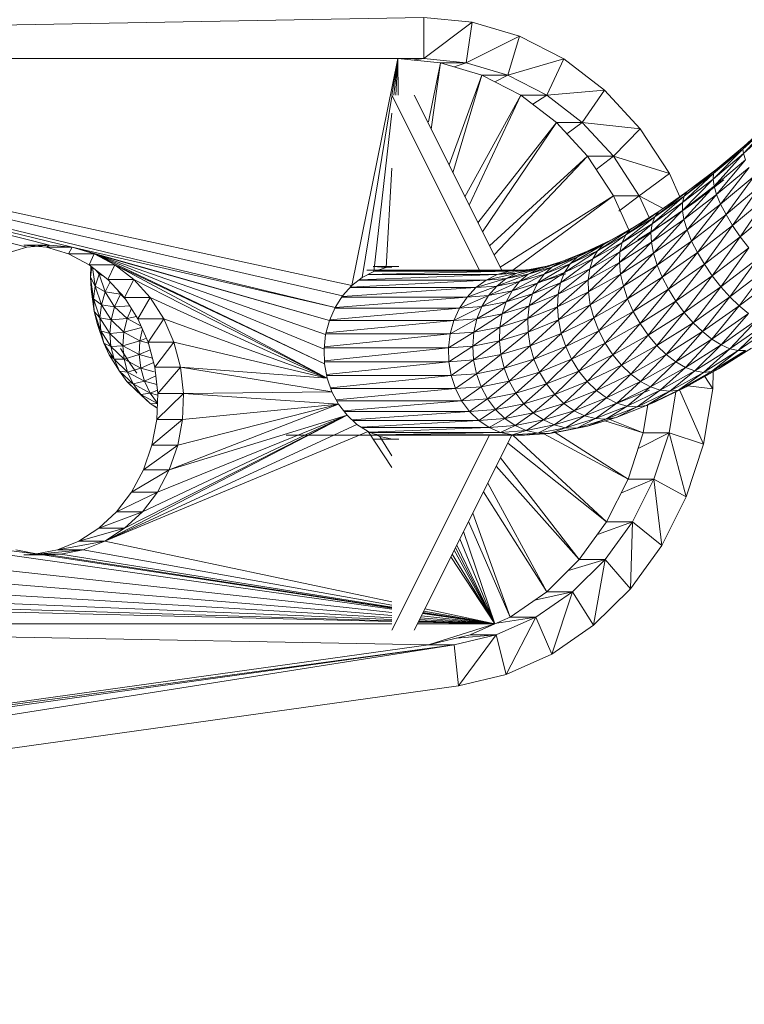
# Model space of a CAD drawing. Units: millimetres. Extents: x 1733 to 8453, y -1957 to 2795.
# Drawn here: x 5665 to 5805, y 1999 to 2190 of the extents above; entities that cross this region are included whole.
import ezdxf

# ---------------------------------------------------------------- set-up
doc = ezdxf.new("R2010")
doc.units = ezdxf.units.MM
doc.layers.add('06', color=7, linetype='Continuous', lineweight=9)

# ---------------------------------------------------------------- blocks, each defined once
blk = doc.blocks.new('10076_DWG-435348-East')
at = {"lineweight": 9}
for p, q in [((867.54, 2076.49), (1303.36, 2084.43)), ((1312.77, 2083.52), (1303.36, 2084.43)), ((1303.36, 2076.43), (1303.36, 2084.43)), ((1303.36, 2076.43), (1312.77, 2083.52)), ((1311.61, 2075.63), (1312.77, 2083.52)), ((1321.91, 2080.8), (1312.77, 2083.52)), ((1311.61, 2075.63), (1321.91, 2080.8)), ((1319.62, 2073.25), (1321.91, 2080.8)), ((1321.91, 2080.8), (1321.87, 2080.81)), ((1321.87, 2080.8), (1321.91, 2080.8)), ((1330.52, 2076.36), (1321.91, 2080.8)), ((867.54, 2076.43), (1303.36, 2076.43)), ((1086.91, 2076.43), (1235.28, 2039.88)), ((1086.91, 2076.43), (1286.19, 2028.21)), ((1086.91, 2076.43), (1287.66, 2030.5)), ((1086.91, 2076.43), (1289.43, 2032.46)), ((1086.91, 2076.43), (1226.5, 2039.88)), ((1086.91, 2076.43), (1230.89, 2040.31)), ((1289.43, 2032.46), (1298.36, 2076.43)), ((1298.36, 2076.43), (1297.2, 2069.3)), ((1298.36, 2076.43), (1297.56, 2069.35)), ((1298.36, 2076.43), (1297.96, 2069.35)), ((1303.36, 2076.43), (1298.25, 2076.43)), ((1298.36, 2076.43), (1306.61, 2075.63)), ((1298.36, 2076.43), (1298.39, 2069.35)), ((1303.36, 2076.43), (1301.11, 2076.16)), ((1303.36, 2076.43), (1311.61, 2075.63)), ((1304.27, 2064.21), (1306.61, 2075.63)), ((1306.61, 2075.63), (1304.79, 2062.78)), ((1306.61, 2075.63), (1311.61, 2075.63)), ((1306.61, 2075.63), (1314.62, 2073.25)), ((1311.61, 2075.63), (1309.28, 2074.84)), ((1311.61, 2075.63), (1319.62, 2073.25)), ((1319.62, 2073.25), (1330.52, 2076.36)), ((1327.18, 2069.35), (1330.52, 2076.36)), ((1338.38, 2070.32), (1330.52, 2076.36)), ((1308.26, 2055.83), (1314.62, 2073.25)), ((1314.62, 2073.25), (1309.02, 2054.31)), ((1314.62, 2073.25), (1319.62, 2073.25)), ((1314.62, 2073.25), (1322.18, 2069.35)), ((1319.62, 2073.25), (1317.14, 2071.95)), ((1319.62, 2073.25), (1327.18, 2069.35)), ((1327.18, 2069.35), (1338.38, 2070.32)), ((1334.07, 2064.06), (1338.38, 2070.32)), ((1345.25, 2062.85), (1338.38, 2070.32)), ((1297.17, 2069.12), (1291.47, 2034.05)), ((1314.13, 2035.45), (1297.17, 2069.35)), ((1301.5, 2069.35), (1318.46, 2035.43)), ((1311.34, 2049.68), (1322.18, 2069.35)), ((1322.18, 2069.35), (1312.17, 2048.02)), ((1322.18, 2069.35), (1327.18, 2069.35)), ((1322.18, 2069.35), (1329.07, 2064.06)), ((1327.18, 2069.35), (1324.48, 2067.59)), ((1327.18, 2069.35), (1334.07, 2064.06)), ((1297.17, 2065.89), (1293.71, 2035.22)), ((1313.87, 2044.61), (1329.07, 2064.06)), ((1329.07, 2064.06), (1314.73, 2042.9)), ((1329.07, 2064.06), (1334.07, 2064.06)), ((1329.07, 2064.06), (1335.1, 2057.51)), ((1334.07, 2064.06), (1331.08, 2061.87)), ((1334.07, 2064.06), (1340.1, 2057.51)), ((1334.07, 2064.06), (1345.25, 2062.85)), ((1370.8, 2064.38), (1365.18, 2058.92)), ((1370.77, 2063.99), (1365.18, 2058.92)), ((1370.77, 2063.99), (1365.27, 2058.02)), ((1370.8, 2064.38), (1365.4, 2059.49)), ((1340.1, 2057.51), (1345.25, 2062.85)), ((1350.95, 2054.16), (1345.25, 2062.85)), ((1371.06, 2063.27), (1365.27, 2058.02)), ((1365.18, 2058.92), (1359.39, 2053.1)), ((1365.4, 2059.49), (1359.5, 2054.17)), ((1365.18, 2058.92), (1359.5, 2054.17)), ((1365.4, 2059.49), (1359.91, 2054.9)), ((1365.18, 2058.92), (1365.4, 2059.49)), ((1365.27, 2058.02), (1365.18, 2058.92)), ((1316.1, 2040.16), (1335.1, 2057.51)), ((1335.1, 2057.51), (1316.97, 2038.42)), ((1335.1, 2057.51), (1340.1, 2057.51)), ((1335.1, 2057.51), (1340.09, 2049.88)), ((1340.1, 2057.51), (1336.76, 2054.96)), ((1340.1, 2057.51), (1345.09, 2049.88)), ((1340.1, 2057.51), (1350.95, 2054.16)), ((1365.27, 2058.02), (1359.39, 2053.1)), ((1365.27, 2058.02), (1359.58, 2051.74)), ((1365.67, 2056.82), (1359.58, 2051.74)), ((1365.67, 2056.82), (1360.08, 2050.1)), ((1365.67, 2056.82), (1365.27, 2058.02)), ((1297.17, 2055.2), (1296.09, 2035.94)), ((1359.91, 2054.9), (1353.78, 2049.78)), ((1359.91, 2054.9), (1354.39, 2050.66)), ((1359.5, 2054.17), (1359.91, 2054.9)), ((1366.36, 2055.35), (1360.08, 2050.1)), ((1366.36, 2055.35), (1360.86, 2048.25)), ((1345.09, 2049.88), (1350.95, 2054.16)), ((1352.97, 2049.66), (1350.95, 2054.16)), ((1359.39, 2053.1), (1353.46, 2047.04)), ((1359.5, 2054.17), (1353.47, 2048.56)), ((1359.39, 2053.1), (1353.47, 2048.56)), ((1359.5, 2054.17), (1353.78, 2049.78)), ((1361.49, 2052.96), (1355.9, 2048.67)), ((1359.39, 2053.1), (1359.5, 2054.17)), ((1359.58, 2051.74), (1359.39, 2053.1)), ((1367.33, 2053.65), (1360.86, 2048.25)), ((1367.33, 2053.65), (1361.91, 2046.23)), ((1354.39, 2050.66), (1348.09, 2045.8)), ((1354.39, 2050.66), (1348.89, 2046.81)), ((1359.58, 2051.74), (1353.46, 2047.04)), ((1359.58, 2051.74), (1353.76, 2045.25)), ((1353.78, 2049.78), (1354.39, 2050.66)), ((1360.08, 2050.1), (1359.58, 2051.74)), ((1368.54, 2051.78), (1361.91, 2046.23)), ((1368.54, 2051.78), (1363.18, 2044.1)), ((1318.17, 2036.02), (1340.09, 2049.88)), ((1340.09, 2049.88), (1320.62, 2035.43)), ((1340.09, 2049.88), (1345.09, 2049.88)), ((1340.09, 2049.88), (1343.08, 2043.24)), ((1345.09, 2049.88), (1341.15, 2046.9)), ((1345.09, 2049.88), (1347.01, 2045.63)), ((1345.09, 2049.88), (1349.76, 2047.42)), ((1353.78, 2049.78), (1347.58, 2044.44)), ((1353.78, 2049.78), (1348.09, 2045.8)), ((1355.9, 2048.67), (1350.33, 2044.77)), ((1353.47, 2048.56), (1353.78, 2049.78)), ((1360.08, 2050.1), (1353.76, 2045.25)), ((1360.08, 2050.1), (1354.36, 2043.25)), ((1360.86, 2048.25), (1360.08, 2050.1)), ((1369.97, 2049.78), (1363.18, 2044.1)), ((1369.97, 2049.78), (1364.66, 2041.93)), ((1348.89, 2046.81), (1342.48, 2042.27)), ((1348.89, 2046.81), (1343.47, 2043.4)), ((1353.47, 2048.56), (1347.37, 2042.78)), ((1353.46, 2047.04), (1347.37, 2042.78)), ((1353.46, 2047.04), (1347.47, 2040.85)), ((1353.47, 2048.56), (1347.58, 2044.44)), ((1348.09, 2045.8), (1348.89, 2046.81)), ((1349.02, 2046.9), (1348.89, 2046.81)), ((1353.46, 2047.04), (1353.47, 2048.56)), ((1353.76, 2045.25), (1353.46, 2047.04)), ((1360.86, 2048.25), (1354.36, 2043.25)), ((1360.86, 2048.25), (1355.23, 2041.1)), ((1361.91, 2046.23), (1360.86, 2048.25)), ((1371.58, 2047.71), (1364.66, 2041.93)), ((1348.09, 2045.8), (1341.77, 2040.78)), ((1348.09, 2045.8), (1342.48, 2042.27)), ((1350.33, 2044.77), (1344.84, 2041.32)), ((1353.76, 2045.25), (1347.47, 2040.85)), ((1347.58, 2044.44), (1348.09, 2045.8)), ((1353.76, 2045.25), (1347.88, 2038.72)), ((1354.36, 2043.25), (1353.76, 2045.25)), ((1361.91, 2046.23), (1355.23, 2041.1)), ((1361.91, 2046.23), (1356.36, 2038.86)), ((1363.18, 2044.1), (1361.91, 2046.23)), ((1343.47, 2043.4), (1337, 2039.21)), ((1343.47, 2043.4), (1338.18, 2040.45)), ((1344.71, 2044.15), (1339.59, 2041.29)), ((1347.58, 2044.44), (1341.36, 2038.99)), ((1347.58, 2044.44), (1341.77, 2040.78)), ((1342.48, 2042.27), (1343.47, 2043.4)), ((1343.47, 2043.4), (1344.71, 2044.15)), ((1347.37, 2042.78), (1347.58, 2044.44)), ((1354.36, 2043.25), (1347.88, 2038.72)), ((1354.36, 2043.25), (1348.58, 2036.45)), ((1355.23, 2041.1), (1354.36, 2043.25)), ((1363.18, 2044.1), (1356.36, 2038.86)), ((1363.18, 2044.1), (1357.7, 2036.59)), ((1364.66, 2041.93), (1363.18, 2044.1)), ((1339.59, 2041.29), (1333.07, 2038)), ((1339.59, 2041.29), (1334.65, 2038.92)), ((1342.48, 2042.27), (1336.1, 2037.63)), ((1342.48, 2042.27), (1337, 2039.21)), ((1338.18, 2040.45), (1339.59, 2041.29)), ((1340.38, 2041.68), (1339.59, 2041.29)), ((1347.37, 2042.78), (1341.27, 2036.95)), ((1347.37, 2042.78), (1341.36, 2038.99)), ((1341.77, 2040.78), (1342.48, 2042.27)), ((1345.89, 2041.95), (1344.84, 2041.32)), ((1347.47, 2040.85), (1347.37, 2042.78)), ((1355.23, 2041.1), (1348.58, 2036.45)), ((1355.23, 2041.1), (1349.55, 2034.11)), ((1356.36, 2038.86), (1355.23, 2041.1)), ((1364.66, 2041.93), (1357.7, 2036.59)), ((1364.66, 2041.93), (1359.23, 2034.36)), ((1366.29, 2039.78), (1364.66, 2041.93)), ((1222.24, 2038.6), (1226.5, 2039.88)), ((1230.89, 2040.31), (1225.89, 2040.31)), ((1230.28, 2039.88), (1225.89, 2040.31)), ((1226.5, 2039.88), (1230.89, 2040.31)), ((1230.89, 2040.31), (1230.28, 2039.88)), ((1230.28, 2039.88), (1234.55, 2038.6)), ((1235.28, 2039.88), (1230.28, 2039.88)), ((1235.28, 2039.88), (1230.89, 2040.31)), ((1235.28, 2039.88), (1234.55, 2038.6)), ((1239.55, 2038.6), (1235.28, 2039.88)), ((1285.09, 2025.68), (1235.28, 2039.88)), ((1235.28, 2039.88), (1286.19, 2028.21)), ((1337, 2039.21), (1330.63, 2035)), ((1338.18, 2040.45), (1331.71, 2036.68)), ((1337, 2039.21), (1331.71, 2036.68)), ((1338.18, 2040.45), (1333.07, 2038)), ((1341.77, 2040.78), (1335.5, 2035.73)), ((1341.77, 2040.78), (1336.1, 2037.63)), ((1336.1, 2037.63), (1337, 2039.21)), ((1337, 2039.21), (1338.18, 2040.45)), ((1347.47, 2040.85), (1341.27, 2036.95)), ((1341.36, 2038.99), (1341.77, 2040.78)), ((1347.47, 2040.85), (1341.49, 2034.7)), ((1347.88, 2038.72), (1347.47, 2040.85)), ((1366.29, 2039.78), (1359.23, 2034.36)), ((1366.29, 2039.78), (1360.9, 2032.23)), ((1234.55, 2038.6), (1238.56, 2036.5)), ((1239.55, 2038.6), (1234.55, 2038.6)), ((1239.55, 2038.6), (1238.56, 2036.5)), ((1284.05, 2020.14), (1239.55, 2038.6)), ((1239.55, 2038.6), (1284.16, 2017.3)), ((1239.55, 2038.6), (1243.56, 2036.5)), ((1239.55, 2038.6), (1284.37, 2022.96)), ((1239.55, 2038.6), (1285.09, 2025.68)), ((1333.07, 2038), (1326.67, 2034.67)), ((1334.65, 2038.92), (1328.2, 2036.06)), ((1333.07, 2038), (1328.2, 2036.06)), ((1336.1, 2037.63), (1329.84, 2033.01)), ((1334.65, 2038.92), (1329.94, 2037.05)), ((1336.1, 2037.63), (1330.63, 2035)), ((1331.71, 2036.68), (1333.07, 2038)), ((1333.07, 2038), (1334.65, 2038.92)), ((1341.36, 2038.99), (1335.22, 2033.58)), ((1341.36, 2038.99), (1335.5, 2035.73)), ((1335.5, 2035.73), (1336.1, 2037.63)), ((1341.27, 2036.95), (1341.36, 2038.99)), ((1347.88, 2038.72), (1341.49, 2034.7)), ((1347.88, 2038.72), (1342.02, 2032.33)), ((1348.58, 2036.45), (1347.88, 2038.72)), ((1356.36, 2038.86), (1349.55, 2034.11)), ((1356.36, 2038.86), (1350.78, 2031.75)), ((1357.7, 2036.59), (1356.36, 2038.86)), ((1368.03, 2037.7), (1360.9, 2032.23)), ((1368.03, 2037.7), (1362.66, 2030.27)), ((1242.21, 2033.65), (1238.56, 2036.5)), ((1243.56, 2036.5), (1238.56, 2036.5)), ((1238.88, 2036.25), (1238.83, 2034.11)), ((1239.11, 2036.07), (1238.83, 2034.11)), ((1239.23, 2035.98), (1239.73, 2032.33)), ((1239.96, 2035.41), (1240.5, 2034.7)), ((1243.56, 2036.5), (1242.21, 2033.65)), ((1284.16, 2017.3), (1243.56, 2036.5)), ((1243.56, 2036.5), (1284.68, 2014.53)), ((1243.56, 2036.5), (1247.21, 2033.65)), ((1291.47, 2034.05), (1293.71, 2035.22)), ((1292.32, 2035.43), (1296.31, 2035.43)), ((1319.9, 2035.25), (1292.59, 2034.63)), ((1298.55, 2036.18), (1293.55, 2036.18)), ((1296, 2035.94), (1293.55, 2036.18)), ((1293.71, 2035.22), (1296.09, 2035.94)), ((1296.31, 2035.43), (1293.96, 2035.25)), ((1293.96, 2035.25), (1294.67, 2035.3)), ((1302.53, 2035.3), (1293.96, 2035.25)), ((1319.9, 2035.25), (1293.96, 2035.25)), ((1296.09, 2035.94), (1297.17, 2036.05)), ((1322.24, 2035.43), (1296.31, 2035.43)), ((1322.24, 2035.43), (1315.21, 2035.38)), ((1323.55, 2035.51), (1317.61, 2034.61)), ((1317.61, 2034.61), (1319.9, 2035.25)), ((1325.5, 2035.7), (1319.34, 2033.83)), ((1323.55, 2035.51), (1319.9, 2035.25)), ((1327.27, 2036.24), (1321.38, 2034.89)), ((1325.5, 2035.7), (1321.38, 2034.89)), ((1321.38, 2034.89), (1323.55, 2035.51)), ((1328.2, 2036.06), (1321.92, 2033.23)), ((1325.79, 2035.68), (1322.24, 2035.43)), ((1327.54, 2036.3), (1323.55, 2035.51)), ((1323.55, 2035.51), (1325.79, 2035.68)), ((1329.94, 2037.05), (1323.61, 2034.67)), ((1328.2, 2036.06), (1323.61, 2034.67)), ((1323.61, 2034.67), (1325.5, 2035.7)), ((1331.71, 2036.68), (1325.41, 2032.93)), ((1329.94, 2037.05), (1325.5, 2035.7)), ((1325.5, 2035.7), (1327.54, 2036.3)), ((1331.71, 2036.68), (1326.67, 2034.67)), ((1326.67, 2034.67), (1328.2, 2036.06)), ((1328.2, 2036.06), (1329.94, 2037.05)), ((1335.5, 2035.73), (1329.37, 2030.77)), ((1335.5, 2035.73), (1329.84, 2033.01)), ((1330.63, 2035), (1331.71, 2036.68)), ((1341.27, 2036.95), (1335.22, 2033.58)), ((1335.22, 2033.58), (1335.5, 2035.73)), ((1341.27, 2036.95), (1335.26, 2031.23)), ((1341.49, 2034.7), (1341.27, 2036.95)), ((1348.58, 2036.45), (1342.02, 2032.33)), ((1348.58, 2036.45), (1342.85, 2029.88)), ((1349.55, 2034.11), (1348.58, 2036.45)), ((1357.7, 2036.59), (1350.78, 2031.75)), ((1357.7, 2036.59), (1352.21, 2029.45)), ((1359.23, 2034.36), (1357.7, 2036.59)), ((1369.82, 2035.76), (1362.66, 2030.27)), ((1369.82, 2035.76), (1364.46, 2028.52)), ((1238.83, 2034.11), (1238.96, 2031.75)), ((1238.83, 2034.11), (1239.73, 2032.33)), ((1238.83, 2034.11), (1239.4, 2029.88)), ((1240.5, 2034.7), (1239.73, 2032.33)), ((1240.45, 2035.03), (1240.5, 2034.7)), ((1240.5, 2034.7), (1241.46, 2034.24)), ((1240.5, 2034.7), (1241.68, 2031.23)), ((1245.39, 2030.13), (1242.21, 2033.65)), ((1247.21, 2033.65), (1242.21, 2033.65)), ((1247.21, 2033.65), (1245.39, 2030.13)), ((1284.68, 2014.53), (1247.21, 2033.65)), ((1247.21, 2033.65), (1250.39, 2030.13)), ((1315.45, 2033.54), (1289.15, 2032.15)), ((1289.43, 2032.46), (1291.47, 2034.05)), ((1315.45, 2033.54), (1290.82, 2033.54)), ((1317.61, 2034.61), (1290.88, 2033.6)), ((1317.61, 2034.61), (1292.55, 2034.61)), ((1319.34, 2033.83), (1313.48, 2032.07)), ((1313.48, 2032.07), (1315.45, 2033.54)), ((1321.38, 2034.89), (1315.45, 2033.54)), ((1315.45, 2033.54), (1317.61, 2034.61)), ((1319.34, 2033.83), (1315.45, 2033.54)), ((1323.61, 2034.67), (1317.51, 2032.36)), ((1317.51, 2032.36), (1319.34, 2033.83)), ((1321.38, 2034.89), (1317.61, 2034.61)), ((1319.34, 2033.83), (1321.38, 2034.89)), ((1323.61, 2034.67), (1319.34, 2033.83)), ((1326.67, 2034.67), (1320.49, 2031.43)), ((1326.67, 2034.67), (1321.92, 2033.23)), ((1321.92, 2033.23), (1323.61, 2034.67)), ((1330.63, 2035), (1324.44, 2030.87)), ((1330.63, 2035), (1325.41, 2032.93)), ((1325.41, 2032.93), (1326.67, 2034.67)), ((1330.85, 2034.72), (1326.33, 2033.35)), ((1328.05, 2033.86), (1326.33, 2033.35)), ((1335.22, 2033.58), (1329.24, 2028.34)), ((1335.22, 2033.58), (1329.37, 2030.77)), ((1329.84, 2033.01), (1330.63, 2035)), ((1335.26, 2031.23), (1335.22, 2033.58)), ((1341.49, 2034.7), (1335.26, 2031.23)), ((1341.49, 2034.7), (1335.62, 2028.76)), ((1342.02, 2032.33), (1341.49, 2034.7)), ((1349.55, 2034.11), (1342.85, 2029.88)), ((1349.55, 2034.11), (1343.95, 2027.45)), ((1350.78, 2031.75), (1349.55, 2034.11)), ((1359.23, 2034.36), (1352.21, 2029.45)), ((1359.23, 2034.36), (1353.81, 2027.27)), ((1360.9, 2032.23), (1359.23, 2034.36)), ((1371.62, 2034.02), (1364.46, 2028.52)), ((1238.96, 2031.75), (1239.54, 2027.45)), ((1238.96, 2031.75), (1239.4, 2029.88)), ((1239.73, 2032.33), (1239.4, 2029.88)), ((1239.73, 2032.33), (1241.68, 2031.23)), ((1239.73, 2032.33), (1240.94, 2028.76)), ((1242.64, 2033.17), (1241.68, 2031.23)), ((1244.12, 2031.54), (1244.61, 2030.77)), ((1313.48, 2032.07), (1287.56, 2030.34)), ((1287.66, 2030.5), (1289.43, 2032.46)), ((1313.48, 2032.07), (1289.07, 2032.07)), ((1317.51, 2032.36), (1311.75, 2030.23)), ((1311.75, 2030.23), (1313.48, 2032.07)), ((1317.51, 2032.36), (1313.48, 2032.07)), ((1320.49, 2031.43), (1314.63, 2028.39)), ((1321.92, 2033.23), (1315.92, 2030.53)), ((1315.92, 2030.53), (1317.51, 2032.36)), ((1320.49, 2031.43), (1315.92, 2030.53)), ((1321.92, 2033.23), (1317.51, 2032.36)), ((1325.41, 2032.93), (1319.35, 2029.32)), ((1319.35, 2029.32), (1320.49, 2031.43)), ((1320.49, 2031.43), (1321.92, 2033.23)), ((1325.41, 2032.93), (1320.49, 2031.43)), ((1329.84, 2033.01), (1323.8, 2028.56)), ((1329.84, 2033.01), (1324.44, 2030.87)), ((1324.44, 2030.87), (1325.41, 2032.93)), ((1329.37, 2030.77), (1329.84, 2033.01)), ((1342.02, 2032.33), (1335.62, 2028.76)), ((1342.02, 2032.33), (1336.31, 2026.24)), ((1342.85, 2029.88), (1342.02, 2032.33)), ((1350.78, 2031.75), (1343.95, 2027.45)), ((1350.78, 2031.75), (1345.28, 2025.09)), ((1352.21, 2029.45), (1350.78, 2031.75)), ((1360.9, 2032.23), (1353.81, 2027.27)), ((1360.9, 2032.23), (1355.54, 2025.28)), ((1362.66, 2030.27), (1360.9, 2032.23)), ((1239.4, 2029.88), (1239.54, 2027.45)), ((1239.4, 2029.88), (1240.94, 2028.76)), ((1239.4, 2029.88), (1240.65, 2026.24)), ((1241.68, 2031.23), (1240.94, 2028.76)), ((1241.68, 2031.23), (1244.61, 2030.77)), ((1241.68, 2031.23), (1243.5, 2028.34)), ((1244.61, 2030.77), (1243.5, 2028.34)), ((1244.61, 2030.77), (1245.56, 2029.88)), ((1248.02, 2026.04), (1245.39, 2030.13)), ((1250.39, 2030.13), (1245.39, 2030.13)), ((1250.39, 2030.13), (1248.02, 2026.04)), ((1284.68, 2014.53), (1250.39, 2030.13)), ((1250.39, 2030.13), (1253.02, 2026.04)), ((1286.19, 2028.21), (1287.66, 2030.5)), ((1311.75, 2030.23), (1286.19, 2028.22)), ((1311.75, 2030.23), (1287.48, 2030.23)), ((1315.92, 2030.53), (1310.32, 2028.07)), ((1310.32, 2028.07), (1311.75, 2030.23)), ((1315.92, 2030.53), (1311.75, 2030.23)), ((1314.63, 2028.39), (1315.92, 2030.53)), ((1324.44, 2030.87), (1318.55, 2026.96)), ((1324.44, 2030.87), (1319.35, 2029.32)), ((1329.37, 2030.77), (1323.5, 2026.06)), ((1323.8, 2028.56), (1324.44, 2030.87)), ((1329.37, 2030.77), (1323.8, 2028.56)), ((1335.26, 2031.23), (1329.24, 2028.34)), ((1329.24, 2028.34), (1329.37, 2030.77)), ((1335.26, 2031.23), (1329.45, 2025.8)), ((1335.62, 2028.76), (1335.26, 2031.23)), ((1342.85, 2029.88), (1336.31, 2026.24)), ((1342.85, 2029.88), (1337.28, 2023.73)), ((1343.95, 2027.45), (1342.85, 2029.88)), ((1362.66, 2030.27), (1355.54, 2025.28)), ((1362.66, 2030.27), (1357.34, 2023.54)), ((1364.46, 2028.52), (1362.66, 2030.27)), ((1240.94, 2028.76), (1240.65, 2026.24)), ((1240.94, 2028.76), (1243.5, 2028.34)), ((1240.94, 2028.76), (1242.81, 2025.8)), ((1243.5, 2028.34), (1242.81, 2025.8)), ((1243.5, 2028.34), (1246.42, 2028.52)), ((1243.5, 2028.34), (1245.93, 2026.06)), ((1246.74, 2028.02), (1245.93, 2026.06)), ((1285.09, 2025.68), (1286.19, 2028.21)), ((1310.32, 2028.07), (1285.16, 2025.84)), ((1310.32, 2028.07), (1286.13, 2028.07)), ((1314.63, 2028.39), (1309.22, 2025.68)), ((1309.22, 2025.68), (1310.32, 2028.07)), ((1314.63, 2028.39), (1310.32, 2028.07)), ((1319.35, 2029.32), (1313.67, 2026)), ((1313.67, 2026), (1314.63, 2028.39)), ((1319.35, 2029.32), (1314.63, 2028.39)), ((1323.8, 2028.56), (1318.1, 2024.42)), ((1318.55, 2026.96), (1319.35, 2029.32)), ((1323.8, 2028.56), (1318.55, 2026.96)), ((1323.5, 2026.06), (1323.8, 2028.56)), ((1329.24, 2028.34), (1323.5, 2026.06)), ((1329.24, 2028.34), (1323.56, 2023.46)), ((1329.45, 2025.8), (1329.24, 2028.34)), ((1335.62, 2028.76), (1329.45, 2025.8)), ((1335.62, 2028.76), (1329.99, 2023.21)), ((1336.31, 2026.24), (1335.62, 2028.76)), ((1352.21, 2029.45), (1345.28, 2025.09)), ((1352.21, 2029.45), (1346.82, 2022.87)), ((1353.81, 2027.27), (1352.21, 2029.45)), ((1364.46, 2028.52), (1357.34, 2023.54)), ((1364.46, 2028.52), (1359.16, 2022.09)), ((1366.25, 2027.05), (1364.46, 2028.52)), ((1239.54, 2027.45), (1240.13, 2025.09)), ((1239.54, 2027.45), (1240.65, 2026.24)), ((1239.54, 2027.45), (1240.81, 2023.73)), ((1240.65, 2026.24), (1240.81, 2023.73)), ((1240.65, 2026.24), (1242.81, 2025.8)), ((1240.65, 2026.24), (1242.56, 2023.21)), ((1242.81, 2025.8), (1242.56, 2023.21)), ((1242.81, 2025.8), (1245.93, 2026.06)), ((1242.81, 2025.8), (1245.3, 2023.46)), ((1245.93, 2026.06), (1245.3, 2023.46)), ((1245.93, 2026.06), (1247.74, 2026.47)), ((1245.93, 2026.06), (1248.65, 2024.58)), ((1250, 2021.5), (1248.02, 2026.04)), ((1253.02, 2026.04), (1248.02, 2026.04)), ((1253.02, 2026.04), (1250, 2021.5)), ((1284.68, 2014.53), (1253.02, 2026.04)), ((1253.02, 2026.04), (1255, 2021.5)), ((1313.67, 2026), (1308.49, 2023.1)), ((1313.67, 2026), (1309.22, 2025.68)), ((1318.55, 2026.96), (1313.08, 2023.43)), ((1313.08, 2023.43), (1313.67, 2026)), ((1318.55, 2026.96), (1313.67, 2026)), ((1323.5, 2026.06), (1318.01, 2021.77)), ((1318.1, 2024.42), (1318.55, 2026.96)), ((1323.5, 2026.06), (1318.1, 2024.42)), ((1323.56, 2023.46), (1323.5, 2026.06)), ((1329.45, 2025.8), (1323.56, 2023.46)), ((1329.45, 2025.8), (1323.96, 2020.81)), ((1329.99, 2023.21), (1329.45, 2025.8)), ((1336.31, 2026.24), (1329.99, 2023.21)), ((1336.31, 2026.24), (1330.85, 2020.64)), ((1337.28, 2023.73), (1336.31, 2026.24)), ((1343.95, 2027.45), (1337.28, 2023.73)), ((1343.95, 2027.45), (1338.52, 2021.32)), ((1345.28, 2025.09), (1343.95, 2027.45)), ((1353.81, 2027.27), (1346.82, 2022.87)), ((1353.81, 2027.27), (1348.51, 2020.86)), ((1355.54, 2025.28), (1353.81, 2027.27)), ((1366.25, 2027.05), (1359.16, 2022.09)), ((1366.25, 2027.05), (1360.95, 2020.98)), ((1367.98, 2025.89), (1360.95, 2020.98)), ((1367.98, 2025.89), (1362.66, 2020.23)), ((1240.13, 2025.09), (1241.42, 2021.32)), ((1240.13, 2025.09), (1240.81, 2023.73)), ((1245.3, 2023.46), (1248.75, 2024.37)), ((1248.87, 2024.07), (1248.4, 2021.77)), ((1284.37, 2022.96), (1285.09, 2025.68)), ((1309.22, 2025.68), (1284.45, 2023.28)), ((1309.22, 2025.68), (1285.09, 2025.68)), ((1308.49, 2023.1), (1309.22, 2025.68)), ((1318.1, 2024.42), (1312.86, 2020.75)), ((1318.1, 2024.42), (1313.08, 2023.43)), ((1318.01, 2021.77), (1318.1, 2024.42)), ((1345.28, 2025.09), (1338.52, 2021.32)), ((1345.28, 2025.09), (1339.99, 2019.07)), ((1346.82, 2022.87), (1345.28, 2025.09)), ((1355.54, 2025.28), (1348.51, 2020.86)), ((1355.54, 2025.28), (1350.31, 2019.12)), ((1357.34, 2023.54), (1355.54, 2025.28)), ((1369.59, 2025.07), (1362.66, 2020.23)), ((1369.59, 2025.07), (1364.24, 2019.87)), ((1371.04, 2024.63), (1364.24, 2019.87)), ((1240.81, 2023.73), (1241.42, 2021.32)), ((1240.81, 2023.73), (1242.56, 2023.21)), ((1240.81, 2023.73), (1242.75, 2020.64)), ((1242.56, 2023.21), (1245.3, 2023.46)), ((1242.56, 2023.21), (1242.75, 2020.64)), ((1242.56, 2023.21), (1245.11, 2020.81)), ((1245.3, 2023.46), (1245.11, 2020.81)), ((1245.3, 2023.46), (1248.4, 2021.77)), ((1248.4, 2021.77), (1249.66, 2022.28)), ((1284.05, 2020.14), (1284.37, 2022.96)), ((1308.49, 2023.1), (1284.1, 2020.6)), ((1308.49, 2023.1), (1284.4, 2023.1)), ((1313.08, 2023.43), (1308.15, 2020.41)), ((1308.15, 2020.41), (1308.49, 2023.1)), ((1313.08, 2023.43), (1308.49, 2023.1)), ((1312.86, 2020.75), (1313.08, 2023.43)), ((1323.56, 2023.46), (1318.01, 2021.77)), ((1323.56, 2023.46), (1318.29, 2019.09)), ((1323.96, 2020.81), (1323.56, 2023.46)), ((1329.99, 2023.21), (1323.96, 2020.81)), ((1329.99, 2023.21), (1324.71, 2018.21)), ((1330.85, 2020.64), (1329.99, 2023.21)), ((1337.28, 2023.73), (1330.85, 2020.64)), ((1337.28, 2023.73), (1332, 2018.19)), ((1338.52, 2021.32), (1337.28, 2023.73)), ((1346.82, 2022.87), (1339.99, 2019.07)), ((1346.82, 2022.87), (1341.65, 2017.04)), ((1348.51, 2020.86), (1346.82, 2022.87)), ((1357.34, 2023.54), (1350.31, 2019.12)), ((1357.34, 2023.54), (1352.17, 2017.69)), ((1359.16, 2022.09), (1352.17, 2017.69)), ((1359.16, 2022.09), (1354.03, 2016.61)), ((1359.16, 2022.09), (1357.34, 2023.54)), ((1360.95, 2020.98), (1359.16, 2022.09)), ((1241.42, 2021.32), (1242.46, 2019.07)), ((1241.42, 2021.32), (1242.75, 2020.64)), ((1241.42, 2021.32), (1243.39, 2018.19)), ((1242.75, 2020.64), (1245.11, 2020.81)), ((1242.75, 2020.64), (1243.39, 2018.19)), ((1242.75, 2020.64), (1245.35, 2018.21)), ((1244.64, 2020.29), (1246.57, 2017.21)), ((1245.11, 2020.81), (1248.4, 2021.77)), ((1245.11, 2020.81), (1245.35, 2018.21)), ((1245.11, 2020.81), (1248.27, 2019.09)), ((1248.4, 2021.77), (1248.27, 2019.09)), ((1248.27, 2019.09), (1250.39, 2020.02)), ((1248.4, 2021.77), (1250.05, 2021.31)), ((1251.29, 2016.63), (1250, 2021.5)), ((1255, 2021.5), (1250, 2021.5)), ((1255, 2021.5), (1251.29, 2016.63)), ((1284.68, 2014.53), (1255, 2021.5)), ((1255, 2021.5), (1256.29, 2016.63)), ((1284.05, 2020.14), (1284.16, 2017.3)), ((1308.15, 2020.41), (1284.08, 2020.41)), ((1308.15, 2020.41), (1284.14, 2017.89)), ((1312.86, 2020.75), (1308.15, 2020.41)), ((1308.21, 2017.7), (1308.15, 2020.41)), ((1312.86, 2020.75), (1308.21, 2017.7)), ((1318.01, 2021.77), (1312.86, 2020.75)), ((1313.02, 2018.05), (1312.86, 2020.75)), ((1318.01, 2021.77), (1313.02, 2018.05)), ((1318.29, 2019.09), (1318.01, 2021.77)), ((1323.96, 2020.81), (1318.29, 2019.09)), ((1323.96, 2020.81), (1318.93, 2016.45)), ((1324.71, 2018.21), (1323.96, 2020.81)), ((1330.85, 2020.64), (1324.71, 2018.21)), ((1330.85, 2020.64), (1325.77, 2015.72)), ((1332, 2018.19), (1330.85, 2020.64)), ((1338.52, 2021.32), (1332, 2018.19)), ((1338.52, 2021.32), (1333.41, 2015.9)), ((1339.99, 2019.07), (1338.52, 2021.32)), ((1348.51, 2020.86), (1341.65, 2017.04)), ((1348.51, 2020.86), (1343.45, 2015.3)), ((1350.31, 2019.12), (1348.51, 2020.86)), ((1360.95, 2020.98), (1354.03, 2016.61)), ((1360.95, 2020.98), (1355.83, 2015.93)), ((1362.66, 2020.23), (1355.83, 2015.93)), ((1362.66, 2020.23), (1357.54, 2015.65)), ((1366.83, 2020.36), (1360.45, 2016.34)), ((1362.66, 2020.23), (1360.95, 2020.98)), ((1364.24, 2019.87), (1362.66, 2020.23)), ((1242.46, 2019.07), (1244.44, 2015.9)), ((1242.46, 2019.07), (1243.39, 2018.19)), ((1243.39, 2018.19), (1245.35, 2018.21)), ((1243.39, 2018.19), (1244.44, 2015.9)), ((1243.39, 2018.19), (1246.02, 2015.72)), ((1245.35, 2018.21), (1248.27, 2019.09)), ((1245.35, 2018.21), (1246.02, 2015.72)), ((1245.35, 2018.21), (1248.58, 2016.45)), ((1248.27, 2019.09), (1248.58, 2016.45)), ((1248.27, 2019.09), (1250.83, 2018.38)), ((1318.29, 2019.09), (1313.02, 2018.05)), ((1318.29, 2019.09), (1313.56, 2015.39)), ((1318.93, 2016.45), (1318.29, 2019.09)), ((1324.71, 2018.21), (1318.93, 2016.45)), ((1324.71, 2018.21), (1319.91, 2013.93)), ((1325.77, 2015.72), (1324.71, 2018.21)), ((1332, 2018.19), (1325.77, 2015.72)), ((1332, 2018.19), (1327.12, 2013.41)), ((1333.41, 2015.9), (1332, 2018.19)), ((1339.99, 2019.07), (1333.41, 2015.9)), ((1339.99, 2019.07), (1335.03, 2013.86)), ((1341.65, 2017.04), (1339.99, 2019.07)), ((1350.31, 2019.12), (1343.45, 2015.3)), ((1350.31, 2019.12), (1345.34, 2013.89)), ((1352.17, 2017.69), (1350.31, 2019.12)), ((1364.24, 2019.87), (1357.54, 2015.65)), ((1365.65, 2019.92), (1359.09, 2015.79)), ((1364.24, 2019.87), (1359.09, 2015.79)), ((1365.65, 2019.92), (1360.45, 2016.34)), ((1365.65, 2019.92), (1364.24, 2019.87)), ((1246.02, 2015.72), (1248.58, 2016.45)), ((1247.8, 2015.48), (1246.57, 2017.21)), ((1248.58, 2016.45), (1251.04, 2017.59)), ((1248.58, 2016.45), (1249.3, 2013.93)), ((1248.58, 2016.45), (1251.14, 2015.74)), ((1251.29, 2016.63), (1251.85, 2011.58)), ((1256.29, 2016.63), (1251.29, 2016.63)), ((1256.29, 2016.63), (1251.85, 2011.58)), ((1284.68, 2014.53), (1256.29, 2016.63)), ((1256.29, 2016.63), (1285.59, 2011.89)), ((1256.29, 2016.63), (1256.85, 2011.58)), ((1308.21, 2017.7), (1284.14, 2017.7)), ((1284.16, 2017.3), (1284.68, 2014.53)), ((1308.21, 2017.7), (1284.54, 2015.23)), ((1313.02, 2018.05), (1308.21, 2017.7)), ((1308.66, 2015.03), (1308.21, 2017.7)), ((1313.02, 2018.05), (1308.66, 2015.03)), ((1313.56, 2015.39), (1313.02, 2018.05)), ((1318.93, 2016.45), (1313.56, 2015.39)), ((1318.93, 2016.45), (1314.46, 2012.86)), ((1319.91, 2013.93), (1318.93, 2016.45)), ((1341.65, 2017.04), (1335.03, 2013.86)), ((1341.65, 2017.04), (1336.83, 2012.12)), ((1343.45, 2015.3), (1341.65, 2017.04)), ((1352.17, 2017.69), (1345.34, 2013.89)), ((1352.17, 2017.69), (1347.27, 2012.85)), ((1354.03, 2016.61), (1347.27, 2012.85)), ((1354.03, 2016.61), (1349.17, 2012.22)), ((1354.03, 2016.61), (1352.17, 2017.69)), ((1355.83, 2015.93), (1354.03, 2016.61)), ((1360.45, 2016.34), (1354.21, 2012.86)), ((1360.45, 2016.34), (1359.09, 2015.79)), ((1244.44, 2015.9), (1245.89, 2013.86)), ((1244.44, 2015.9), (1246.02, 2015.72)), ((1244.44, 2015.9), (1247.1, 2013.41)), ((1246.02, 2015.72), (1247.1, 2013.41)), ((1246.02, 2015.72), (1249.3, 2013.93)), ((1249.3, 2013.93), (1251.48, 2014.96)), ((1308.66, 2015.03), (1284.58, 2015.03)), ((1284.68, 2014.53), (1285.59, 2011.89)), ((1308.66, 2015.03), (1285.32, 2012.68)), ((1313.56, 2015.39), (1308.66, 2015.03)), ((1309.49, 2012.5), (1308.66, 2015.03)), ((1313.56, 2015.39), (1309.49, 2012.5)), ((1314.46, 2012.86), (1313.56, 2015.39)), ((1325.77, 2015.72), (1319.91, 2013.93)), ((1325.77, 2015.72), (1321.2, 2011.61)), ((1327.12, 2013.41), (1325.77, 2015.72)), ((1333.41, 2015.9), (1327.12, 2013.41)), ((1333.41, 2015.9), (1328.72, 2011.36)), ((1335.03, 2013.86), (1333.41, 2015.9)), ((1343.45, 2015.3), (1336.83, 2012.12)), ((1343.45, 2015.3), (1338.76, 2010.72)), ((1345.34, 2013.89), (1343.45, 2015.3)), ((1355.83, 2015.93), (1349.17, 2012.22)), ((1355.83, 2015.93), (1350.99, 2012.01)), ((1357.54, 2015.65), (1350.99, 2012.01)), ((1359.09, 2015.79), (1352.69, 2012.22)), ((1357.54, 2015.65), (1352.78, 2012.29)), ((1359.09, 2015.79), (1354.21, 2012.86)), ((1357.54, 2015.65), (1355.83, 2015.93)), ((1359.09, 2015.79), (1357.54, 2015.65)), ((1357.78, 2014.85), (1359.33, 2012.44)), ((1359.33, 2012.44), (1359.39, 2015.75)), ((1245.89, 2013.86), (1247.7, 2012.12)), ((1245.89, 2013.86), (1247.1, 2013.41)), ((1245.89, 2013.86), (1248.57, 2011.36)), ((1247.1, 2013.41), (1249.3, 2013.93)), ((1247.1, 2013.41), (1248.57, 2011.36)), ((1247.1, 2013.41), (1250.41, 2011.61)), ((1249.3, 2013.93), (1250.41, 2011.61)), ((1249.3, 2013.93), (1251.66, 2013.28)), ((1309.49, 2012.5), (1285.38, 2012.5)), ((1309.49, 2012.5), (1286.43, 2010.32)), ((1314.46, 2012.86), (1309.49, 2012.5)), ((1310.69, 2010.16), (1309.49, 2012.5)), ((1314.46, 2012.86), (1310.69, 2010.16)), ((1319.91, 2013.93), (1314.46, 2012.86)), ((1315.71, 2010.52), (1314.46, 2012.86)), ((1319.91, 2013.93), (1315.71, 2010.52)), ((1321.2, 2011.61), (1319.91, 2013.93)), ((1327.12, 2013.41), (1321.2, 2011.61)), ((1327.12, 2013.41), (1322.77, 2009.55)), ((1328.72, 2011.36), (1327.12, 2013.41)), ((1335.03, 2013.86), (1328.72, 2011.36)), ((1335.03, 2013.86), (1330.52, 2009.61)), ((1336.83, 2012.12), (1335.03, 2013.86)), ((1345.34, 2013.89), (1338.76, 2010.72)), ((1345.34, 2013.89), (1340.74, 2009.71)), ((1347.27, 2012.85), (1340.74, 2009.71)), ((1347.27, 2012.85), (1342.73, 2009.13)), ((1347.27, 2012.85), (1345.34, 2013.89)), ((1349.17, 2012.22), (1347.27, 2012.85)), ((1354.21, 2012.86), (1348.2, 2009.97)), ((1354.21, 2012.86), (1352.85, 2012.29)), ((1354.52, 2013.04), (1359.33, 2012.44)), ((1357.53, 2001.74), (1359.33, 2012.44)), ((1247.7, 2012.12), (1250.37, 2009.61)), ((1247.7, 2012.12), (1248.57, 2011.36)), ((1248.57, 2011.36), (1250.41, 2011.61)), ((1248.57, 2011.36), (1250.37, 2009.61)), ((1248.57, 2011.36), (1251.78, 2009.61)), ((1250.41, 2011.61), (1251.78, 2012.23)), ((1250.41, 2011.61), (1251.78, 2009.7)), ((1250.41, 2011.61), (1251.84, 2011.22)), ((1251.66, 2006.5), (1251.85, 2011.58)), ((1256.85, 2011.58), (1251.66, 2006.5)), ((1256.85, 2011.58), (1251.85, 2011.58)), ((1256.85, 2011.58), (1256.66, 2006.5)), ((1285.59, 2011.89), (1256.85, 2011.58)), ((1286.88, 2009.47), (1256.85, 2011.58)), ((1286.88, 2009.47), (1285.59, 2011.89)), ((1315.71, 2010.52), (1310.69, 2010.16)), ((1315.71, 2010.52), (1312.21, 2008.09)), ((1321.2, 2011.61), (1315.71, 2010.52)), ((1317.25, 2008.46), (1315.71, 2010.52)), ((1321.2, 2011.61), (1317.25, 2008.46)), ((1322.77, 2009.55), (1321.2, 2011.61)), ((1328.72, 2011.36), (1322.77, 2009.55)), ((1328.72, 2011.36), (1324.57, 2007.8)), ((1330.52, 2009.61), (1328.72, 2011.36)), ((1336.83, 2012.12), (1330.52, 2009.61)), ((1336.83, 2012.12), (1332.47, 2008.23)), ((1338.76, 2010.72), (1332.47, 2008.23)), ((1338.76, 2010.72), (1334.52, 2007.24)), ((1338.76, 2010.72), (1336.83, 2012.12)), ((1340.74, 2009.71), (1338.76, 2010.72)), ((1345.66, 2011.6), (1339.86, 2009.3)), ((1349.17, 2012.22), (1342.73, 2009.13)), ((1349.17, 2012.22), (1344.68, 2008.97)), ((1350.99, 2012.01), (1344.68, 2008.97)), ((1345.66, 2011.6), (1347.08, 2012.2)), ((1352.69, 2012.22), (1346.52, 2009.26)), ((1350.99, 2012.01), (1346.52, 2009.26)), ((1352.69, 2012.22), (1348.2, 2009.97)), ((1350.99, 2012.01), (1349.17, 2012.22)), ((1352.2, 2011.9), (1350.86, 2003.92)), ((1352.69, 2012.22), (1350.99, 2012.01)), ((1352.91, 2012.24), (1357.53, 2001.74)), ((1250.37, 2009.61), (1251.74, 2008.7)), ((1250.37, 2009.61), (1251.77, 2009.55)), ((1250.37, 2009.61), (1251.75, 2008.86)), ((1254.09, 1996.8), (1286.88, 2009.47)), ((1255.73, 2001.53), (1286.88, 2009.47)), ((1286.88, 2009.47), (1256.66, 2006.5)), ((1310.69, 2010.16), (1286.51, 2010.16)), ((1288.51, 2007.34), (1286.88, 2009.47)), ((1310.69, 2010.16), (1287.83, 2008.22)), ((1312.21, 2008.09), (1310.69, 2010.16)), ((1322.77, 2009.55), (1317.25, 2008.46)), ((1322.77, 2009.55), (1319.05, 2006.71)), ((1324.57, 2007.8), (1322.77, 2009.55)), ((1330.52, 2009.61), (1324.57, 2007.8)), ((1330.52, 2009.61), (1326.55, 2006.43)), ((1332.47, 2008.23), (1330.52, 2009.61)), ((1340.74, 2009.71), (1334.52, 2007.24)), ((1340.74, 2009.71), (1336.6, 2006.69)), ((1342.73, 2009.13), (1336.6, 2006.69)), ((1342.73, 2009.13), (1338.65, 2006.58)), ((1344.68, 2008.97), (1338.65, 2006.58)), ((1346.52, 2009.26), (1340.63, 2006.92)), ((1344.68, 2008.97), (1340.63, 2006.92)), ((1342.73, 2009.13), (1340.74, 2009.71)), ((1344.68, 2008.97), (1342.73, 2009.13)), ((1346.52, 2009.26), (1344.68, 2008.97)), ((1346.78, 2009.41), (1345.86, 2003.92)), ((1348.2, 2009.97), (1346.52, 2009.26)), ((1241.59, 1982.97), (1288.51, 2007.34)), ((1245.44, 1985.45), (1288.51, 2007.34)), ((1288.51, 2007.34), (1248.87, 1988.65)), ((1288.51, 2007.34), (1251.78, 1992.47)), ((1288.51, 2007.34), (1254.09, 1996.8)), ((1312.21, 2008.09), (1287.93, 2008.09)), ((1288.51, 2007.34), (1290.42, 2005.55)), ((1312.21, 2008.09), (1289.46, 2006.45)), ((1317.25, 2008.46), (1312.21, 2008.09)), ((1314.01, 2006.35), (1312.21, 2008.09)), ((1317.25, 2008.46), (1314.01, 2006.35)), ((1319.05, 2006.71), (1314.01, 2006.35)), ((1319.05, 2006.71), (1316.04, 2004.98)), ((1319.05, 2006.71), (1317.25, 2008.46)), ((1324.57, 2007.8), (1319.05, 2006.71)), ((1321.05, 2005.34), (1319.05, 2006.71)), ((1324.57, 2007.8), (1321.05, 2005.34)), ((1326.55, 2006.43), (1324.57, 2007.8)), ((1332.47, 2008.23), (1326.55, 2006.43)), ((1332.47, 2008.23), (1328.65, 2005.46)), ((1334.52, 2007.24), (1328.65, 2005.46)), ((1334.52, 2007.24), (1330.81, 2004.93)), ((1336.6, 2006.69), (1330.81, 2004.93)), ((1334.52, 2007.24), (1332.47, 2008.23)), ((1336.6, 2006.69), (1332.98, 2004.86)), ((1336.6, 2006.69), (1334.52, 2007.24)), ((1340.63, 2006.92), (1335.08, 2005.23)), ((1338.65, 2006.58), (1336.6, 2006.69)), ((1340.63, 2006.92), (1338.65, 2006.58)), ((1241.59, 1982.97), (1290.42, 2005.55)), ((1250.73, 2001.53), (1251.66, 2006.5)), ((1256.66, 2006.5), (1250.73, 2001.53)), ((1256.66, 2006.5), (1251.66, 2006.5)), ((1255.73, 2001.53), (1256.66, 2006.5)), ((1314.01, 2006.35), (1289.57, 2006.35)), ((1292.57, 2004.17), (1290.42, 2005.55)), ((1314.01, 2006.35), (1291.22, 2005.04)), ((1316.04, 2004.98), (1291.31, 2004.98)), ((1316.04, 2004.98), (1292.86, 2004.05)), ((1316.04, 2004.98), (1314.01, 2006.35)), ((1321.05, 2005.34), (1316.04, 2004.98)), ((1318.24, 2004.03), (1316.04, 2004.98)), ((1321.05, 2005.34), (1318.24, 2004.03)), ((1326.55, 2006.43), (1321.05, 2005.34)), ((1323.21, 2004.39), (1321.05, 2005.34)), ((1326.55, 2006.43), (1323.21, 2004.39)), ((1328.65, 2005.46), (1323.21, 2004.39)), ((1328.65, 2005.46), (1325.45, 2003.87)), ((1330.81, 2004.93), (1325.45, 2003.87)), ((1328.65, 2005.46), (1326.55, 2006.43)), ((1330.81, 2004.93), (1327.71, 2003.81)), ((1332.98, 2004.86), (1327.71, 2003.81)), ((1330.81, 2004.93), (1328.65, 2005.46)), ((1335.08, 2005.23), (1329.92, 2004.21)), ((1332.98, 2004.86), (1329.92, 2004.21)), ((1332.98, 2004.86), (1330.81, 2004.93)), ((1338.65, 2006.58), (1332.98, 2004.86)), ((1335.08, 2005.23), (1332.98, 2004.86)), ((1338.65, 2006.58), (1335.08, 2005.23)), ((1345.86, 2003.92), (1338.46, 2006.26)), ((1339.39, 2006.55), (1345.86, 2003.92)), ((1241.59, 1982.97), (1292.57, 2004.17)), ((1276.75, 2003.47), (1296.96, 2003.47)), ((1294.89, 2003.22), (1292.57, 2004.17)), ((1297.17, 1997.2), (1292.57, 2004.17)), ((1318.24, 2004.03), (1292.92, 2004.03)), ((1294.61, 2003.52), (1293.64, 2003.73)), ((1293.64, 2003.73), (1294.61, 2003.52)), ((1294.17, 2003.52), (1294.61, 2003.52)), ((1294.17, 2003.52), (1294.61, 2003.52)), ((1318.24, 2004.03), (1294.61, 2003.52)), ((1294.61, 2003.52), (1296.96, 2003.47)), ((1320.55, 2003.52), (1294.61, 2003.52)), ((1297.32, 2002.74), (1294.89, 2003.22)), ((1297.17, 1999.5), (1294.89, 2003.22)), ((1322.9, 2003.47), (1296.96, 2003.47)), ((1297.17, 1965.68), (1316.08, 2003.5)), ((1320.42, 2003.51), (1301.5, 1965.68)), ((1320.55, 2003.52), (1316.43, 2003.51)), ((1323.21, 2004.39), (1318.24, 2004.03)), ((1320.55, 2003.52), (1318.24, 2004.03)), ((1323.21, 2004.39), (1320.55, 2003.52)), ((1325.45, 2003.87), (1320.55, 2003.52)), ((1322.9, 2003.47), (1320.55, 2003.52)), ((1320.63, 2003.47), (1338.78, 1986.71)), ((1325.45, 2003.87), (1322.9, 2003.47)), ((1327.71, 2003.81), (1322.9, 2003.47)), ((1325.45, 2003.87), (1323.21, 2004.39)), ((1327.71, 2003.81), (1325.45, 2003.87)), ((1342.95, 1994.97), (1326.65, 2003.74)), ((1329.92, 2004.21), (1327.71, 2003.81)), ((1328.82, 2004.02), (1342.95, 1994.97)), ((1329.92, 2004.21), (1329.62, 2004.19)), ((1345.86, 2003.92), (1342.95, 1994.97)), ((1350.86, 2003.92), (1344.89, 2000.93)), ((1345.86, 2003.92), (1350.86, 2003.92)), ((1350.86, 2003.92), (1347.95, 1994.97)), ((1350.86, 2003.92), (1354.21, 1991.54)), ((1350.86, 2003.92), (1357.53, 2001.74)), ((1249.09, 1996.8), (1250.73, 2001.53)), ((1255.73, 2001.53), (1249.09, 1996.8)), ((1255.73, 2001.53), (1250.73, 2001.53)), ((1255.73, 2001.53), (1254.09, 1996.8)), ((1293.55, 2002.68), (1294.78, 2002.74)), ((1298.55, 2002.68), (1293.55, 2002.68)), ((1338.78, 1986.71), (1319.64, 2001.96)), ((1354.21, 1991.54), (1357.53, 2001.74)), ((1318.22, 1999.11), (1333.48, 1979.37)), ((1333.48, 1979.37), (1317.39, 1997.45)), ((1246.78, 1992.47), (1249.09, 1996.8)), ((1254.09, 1996.8), (1246.78, 1992.47)), ((1254.09, 1996.8), (1249.09, 1996.8)), ((1254.09, 1996.8), (1251.78, 1992.47)), ((1315.75, 1994.18), (1327.19, 1973.16)), ((1342.95, 1994.97), (1338.78, 1986.71)), ((1347.95, 1994.97), (1341.56, 1992.22)), ((1342.95, 1994.97), (1342.95, 1994.98)), ((1342.95, 1994.97), (1347.95, 1994.97)), ((1347.95, 1994.97), (1343.78, 1986.71)), ((1347.95, 1994.97), (1349.46, 1982.12)), ((1347.95, 1994.97), (1354.21, 1991.54)), ((1243.87, 1988.65), (1246.78, 1992.47)), ((1251.78, 1992.47), (1243.87, 1988.65)), ((1251.78, 1992.47), (1246.78, 1992.47)), ((1248.87, 1988.65), (1251.78, 1992.47)), ((1327.19, 1973.16), (1314.92, 1992.52)), ((1349.46, 1982.12), (1354.21, 1991.54)), ((1297.17, 1969.76), (1160.76, 1989.05)), ((1160.76, 1989.05), (1228.69, 1980.42)), ((1240.44, 1985.45), (1243.87, 1988.65)), ((1248.87, 1988.65), (1240.44, 1985.45)), ((1248.87, 1988.65), (1243.87, 1988.65)), ((1245.44, 1985.45), (1248.87, 1988.65)), ((1312.85, 1988.38), (1320.09, 1968.25)), ((1320.09, 1968.25), (1312.06, 1986.79)), ((1338.78, 1986.71), (1333.48, 1979.37)), ((1343.78, 1986.71), (1337.01, 1984.27)), ((1343.78, 1986.71), (1338.48, 1979.37)), ((1338.78, 1986.71), (1343.78, 1986.71)), ((1343.78, 1986.71), (1343.41, 1973.75)), ((1343.78, 1986.71), (1349.46, 1982.12)), ((1297.17, 1969.12), (1158.26, 1984.35)), ((1240.44, 1985.45), (1236.59, 1982.97)), ((1245.44, 1985.45), (1236.59, 1982.97)), ((1245.44, 1985.45), (1240.44, 1985.45)), ((1245.44, 1985.45), (1241.59, 1982.97)), ((1317.16, 1966.93), (1311.08, 1984.84)), ((1236.59, 1982.97), (1232.44, 1981.28)), ((1241.59, 1982.97), (1232.44, 1981.28)), ((1241.59, 1982.97), (1236.59, 1982.97)), ((1241.59, 1982.97), (1237.44, 1981.28)), ((1241.59, 1982.97), (1297.17, 1971.17)), ((1309.75, 1982.19), (1317.16, 1966.93)), ((1317.16, 1966.93), (1310.37, 1983.41)), ((1343.41, 1973.75), (1349.46, 1982.12)), ((1297.17, 1968.57), (1155.1, 1980.22)), ((1228.69, 1980.42), (1224.35, 1981.28)), ((1228.1, 1980.42), (1225.89, 1980.31)), ((1230.89, 1980.31), (1225.89, 1980.31)), ((1228.39, 1980.48), (1232.44, 1981.28)), ((1237.44, 1981.28), (1228.5, 1980.46)), ((1230.89, 1980.31), (1228.69, 1980.42)), ((1297.17, 1969.98), (1228.69, 1980.42)), ((1233.1, 1980.42), (1228.69, 1980.42)), ((1233.1, 1980.42), (1230.89, 1980.31)), ((1297.17, 1970.03), (1230.89, 1980.31)), ((1237.44, 1981.28), (1232.44, 1981.28)), ((1237.44, 1981.28), (1233.1, 1980.42)), ((1297.17, 1970.14), (1233.1, 1980.42)), ((1297.17, 1970.53), (1237.44, 1981.28)), ((1317.16, 1966.93), (1308.88, 1980.43)), ((1317.16, 1966.93), (1309.26, 1981.19)), ((1309.49, 1981.66), (1317.16, 1966.93)), ((1317.16, 1966.93), (1308.6, 1979.89)), ((1333.48, 1979.37), (1327.19, 1973.16)), ((1338.48, 1979.37), (1331.38, 1977.3)), ((1338.48, 1979.37), (1332.19, 1973.16)), ((1333.48, 1979.37), (1338.48, 1979.37)), ((1338.48, 1979.37), (1336.24, 1966.67)), ((1338.48, 1979.37), (1343.41, 1973.75)), ((1297.17, 1968.11), (1151.39, 1976.75)), ((1297.17, 1967.77), (1147.22, 1974.07)), ((1327.19, 1973.16), (1320.09, 1968.25)), ((1332.19, 1973.16), (1324.82, 1971.52)), ((1332.19, 1973.16), (1325.09, 1968.25)), ((1327.19, 1973.16), (1332.19, 1973.16)), ((1332.19, 1973.16), (1328.14, 1961.07)), ((1332.19, 1973.16), (1336.24, 1966.67)), ((1336.24, 1966.67), (1343.41, 1973.75)), ((1297.17, 1967.42), (1138.02, 1971.3)), ((1297.17, 1967.54), (1142.72, 1972.23)), ((1317.16, 1966.93), (1302.91, 1968.49)), ((1317.16, 1966.93), (1303.12, 1968.92)), ((1317.16, 1966.93), (1303.19, 1969.06)), ((1317.16, 1966.93), (1303.21, 1969.09)), ((1317.16, 1966.93), (1303.24, 1969.16)), ((1317.16, 1966.93), (1303.37, 1969.41)), ((1303.57, 1969.82), (1317.16, 1966.93)), ((1086.92, 1966.93), (1297.17, 1966.93)), ((1086.92, 1966.93), (1304.28, 1962.84)), ((1302.13, 1966.93), (1317.16, 1966.93)), ((1317.16, 1966.93), (1302.31, 1967.29)), ((1317.16, 1966.93), (1302.35, 1967.38)), ((1317.16, 1966.93), (1302.44, 1967.55)), ((1317.16, 1966.93), (1302.56, 1967.8)), ((1317.16, 1966.93), (1302.72, 1968.11)), ((1317.16, 1966.93), (1304.28, 1962.84)), ((1317.16, 1966.93), (1312.38, 1964.78)), ((1316.87, 1966.99), (1316.55, 1966.95)), ((1317.16, 1966.93), (1320.09, 1968.25)), ((1325.09, 1968.25), (1317.38, 1964.78)), ((1325.09, 1968.25), (1317.52, 1967.09)), ((1325.09, 1968.25), (1319.35, 1957.11)), ((1320.09, 1968.25), (1325.09, 1968.25)), ((1325.09, 1968.25), (1328.14, 1961.07)), ((1328.14, 1961.07), (1336.24, 1966.67)), ((1312.38, 1964.78), (1304.28, 1962.84)), ((1317.38, 1964.78), (1309.28, 1962.84)), ((1317.38, 1964.78), (1309.68, 1964.13)), ((1317.38, 1964.78), (1310.11, 1954.9)), ((1312.38, 1964.78), (1317.38, 1964.78)), ((1317.38, 1964.78), (1319.35, 1957.11)), ((1309.28, 1962.84), (867.62, 1901.29)), ((1309.28, 1962.84), (867.62, 1893.29)), ((1086.92, 1932.55), (1304.28, 1962.84)), ((1309.28, 1962.84), (1156.01, 1942.18)), ((1304.28, 1962.84), (1309.28, 1962.84)), ((1309.28, 1962.84), (1310.11, 1954.9)), ((1319.35, 1957.11), (1328.14, 1961.07)), ((1310.11, 1954.9), (1319.35, 1957.11)), ((867.62, 1893.23), (1310.11, 1954.9))]:
    blk.add_line(p, q, dxfattribs=at)

msp = doc.modelspace()

# ---------------------------------------------------------------- block references
at = {"layer": '06'}
msp.add_blockref('10076_DWG-435348-East', (4439.41, 106), dxfattribs=at)

doc.saveas('drawing.dxf')
